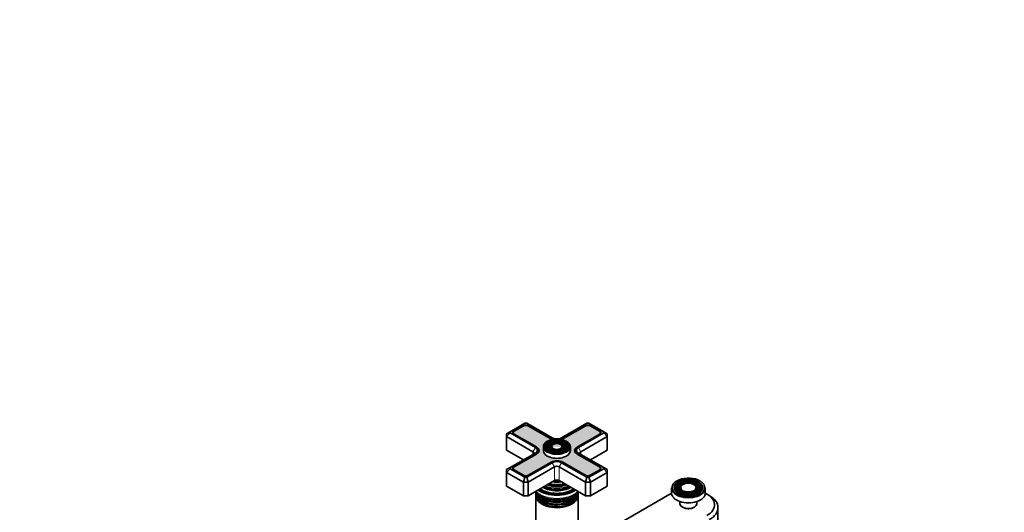
# Model space of a CAD drawing. Units: millimetres. Extents: x 0 to 1478, y 0 to 1758.
# Drawn here: x 0 to 582, y 482 to 773 of the extents above; entities that cross this region are included whole.
import ezdxf
from ezdxf import colors
from ezdxf.entities.mleader import LeaderData, LeaderLine
from ezdxf.math import Vec2, Vec3

# ---------------------------------------------------------------- set-up
doc = ezdxf.new("R2010")
doc.units = ezdxf.units.MM
doc.layers.add('DV6_Défaut', color=7, linetype='Continuous')
doc.layers.add('Défaut', color=7, linetype='Continuous')

# ---------------------------------------------------------------- blocks, each defined once
blk = doc.blocks.new('_DOT')
at = {"color": 0}
blk.add_line((0, 0), (-1, 0), dxfattribs=at)
at = {"color": 0, "const_width": 0.333}
blk.add_lwpolyline([(-0.1665, 0, 1), (0.1665, 0, 1)], format="xyb", close=True, dxfattribs=at)
blk = doc.blocks.new('SE5')
at = {"layer": 'DV6_Défaut', "color": 7, "linetype": 'Continuous', "lineweight": 35}
for p, q in [((298.7, 534.32), (289.97, 529.28)), ((297.52, 532.94), (292.35, 529.96)), ((297.66, 532.69), (292.5, 529.71)), ((299.87, 534.32), (298.7, 534.32)), ((314.84, 525.67), (299.87, 534.32)), ((314.1, 525.08), (300.91, 532.69)), ((314.24, 525.33), (301.05, 532.94)), ((335.47, 534.32), (320.5, 525.67)), ((334.29, 532.94), (321.1, 525.33)), ((334.43, 532.69), (321.24, 525.08)), ((336.64, 534.32), (335.47, 534.32)), ((345.37, 529.28), (336.64, 534.32)), ((342.84, 529.71), (337.68, 532.69)), ((342.98, 529.96), (337.82, 532.94)), ((289.97, 529.28), (287.97, 528.12)), ((289.97, 528.6), (287.97, 526.49)), ((287.97, 526.49), (287.97, 528.12)), ((287.97, 526.49), (287.97, 518.32)), ((303.53, 517.51), (287.97, 526.49)), ((289.97, 529.28), (289.97, 528.6)), ((289.97, 528.6), (304.94, 519.96)), ((291.82, 528.78), (291.82, 528.37)), ((292.35, 527.92), (305.54, 520.3)), ((329.8, 520.3), (342.98, 527.92)), ((330.4, 519.96), (345.37, 528.6)), ((347.37, 526.49), (331.81, 517.51)), ((343.51, 528.37), (343.51, 528.78)), ((345.37, 528.6), (345.37, 529.28)), ((347.37, 528.12), (345.37, 529.28)), ((347.37, 526.49), (345.37, 528.6)), ((347.37, 528.12), (347.37, 526.49)), ((347.37, 526.49), (347.37, 518.32)), ((287.97, 518.32), (297.87, 512.61)), ((305.54, 520.3), (305.68, 520.22)), ((306.96, 517.35), (306.96, 518.32)), ((309.67, 520.37), (309.67, 518.16)), ((311.7, 522.15), (311.44, 521.81)), ((313.3, 521.74), (313.03, 521.4)), ((314.89, 521.33), (314.63, 520.99)), ((320.71, 520.99), (320.44, 521.33)), ((322.3, 521.4), (322.04, 521.74)), ((323.9, 521.81), (323.64, 522.15)), ((325.67, 518.16), (325.67, 520.37)), ((328.37, 518.32), (328.37, 517.35)), ((329.65, 520.22), (329.8, 520.3)), ((337.47, 512.61), (347.37, 518.32)), ((304.94, 516.69), (289.97, 508.05)), ((305.54, 516.34), (292.35, 508.73)), ((305.68, 516.1), (292.5, 508.49)), ((342.84, 508.49), (329.65, 516.1)), ((342.98, 508.73), (329.8, 516.34)), ((345.37, 508.05), (330.4, 516.69)), ((289.97, 508.05), (287.97, 506.89)), ((289.97, 507.37), (287.97, 505.26)), ((287.97, 505.26), (287.97, 506.89)), ((289.97, 508.05), (289.97, 507.37)), ((289.97, 507.37), (298.7, 502.33)), ((291.82, 507.55), (291.82, 507.14)), ((292.35, 506.69), (297.52, 503.71)), ((299.87, 502.33), (314.84, 510.98)), ((316.25, 508.53), (300.7, 499.55)), ((301.05, 503.71), (314.24, 511.32)), ((334.64, 499.55), (319.08, 508.53)), ((320.5, 510.98), (335.47, 502.33)), ((321.1, 511.32), (334.29, 503.71)), ((336.64, 502.33), (345.37, 507.37)), ((337.82, 503.71), (342.98, 506.69)), ((343.51, 507.14), (343.51, 507.55)), ((345.37, 507.37), (345.37, 508.05)), ((347.37, 506.89), (345.37, 508.05)), ((347.37, 505.26), (345.37, 507.37)), ((347.37, 506.89), (347.37, 505.26)), ((287.97, 505.26), (287.97, 497.1)), ((297.87, 499.55), (287.97, 505.26)), ((298.7, 502.33), (297.87, 499.55)), ((298.7, 502.33), (299.87, 502.33)), ((299.87, 502.33), (300.7, 499.55)), ((335.47, 502.33), (334.64, 499.55)), ((335.47, 502.33), (336.64, 502.33)), ((337.47, 499.55), (336.64, 502.33)), ((347.37, 505.26), (337.47, 499.55)), ((347.37, 505.26), (347.37, 497.1)), ((287.97, 497.1), (297.87, 491.38)), ((297.87, 499.55), (297.87, 491.38)), ((300.7, 499.55), (297.87, 499.55)), ((300.7, 491.38), (316.25, 500.36)), ((300.7, 499.55), (300.7, 491.38)), ((315.22, 494.99), (315.27, 494.99)), ((319.08, 500.36), (334.64, 491.38)), ((320.07, 494.99), (320.12, 494.99)), ((334.64, 499.55), (334.64, 491.38)), ((337.47, 499.55), (334.64, 499.55)), ((337.47, 499.55), (337.47, 491.38)), ((337.47, 491.38), (347.37, 497.1)), ((385.45, 496.03), (385.45, 493.01)), ((388.57, 498.06), (388.31, 497.72)), ((389.94, 497.7), (389.67, 497.36)), ((391.31, 497.35), (391.04, 497.01)), ((399.86, 497.01), (399.59, 497.35)), ((401.23, 497.36), (400.96, 497.7)), ((402.59, 497.72), (402.33, 498.06)), ((405.45, 493.01), (405.45, 496.03)), ((384.49, 492.4), (285.49, 435.25)), ((297.87, 491.38), (300.7, 491.38)), ((305.17, 493.09), (305.17, 492.15)), ((305.17, 491.58), (305.17, 475.67)), ((330.17, 492.15), (330.17, 493.09)), ((330.17, 475.67), (330.17, 491.58)), ((334.64, 491.38), (337.47, 491.38)), ((407.82, 491.58), (406.41, 492.4)), ((390.45, 488.01), (390.45, 486.73)), ((391.91, 484.68), (392.13, 484.56)), ((398.77, 484.56), (398.99, 484.68)), ((400.45, 486.73), (400.45, 488.01)), ((412.95, 473.01), (412.95, 484.44))]:
    blk.add_line(p, q, dxfattribs=at)
at = {"layer": 'DV6_Défaut', "color": 7, "linetype": 'Continuous', "lineweight": 18}
for p, q in [((292.35, 529.63), (292.35, 529.96)), ((297.52, 532.61), (297.52, 532.94)), ((301.05, 532.61), (301.05, 532.94)), ((334.29, 532.61), (334.29, 532.94)), ((337.82, 532.61), (337.82, 532.94)), ((342.98, 529.63), (342.98, 529.96)), ((314.24, 525), (314.24, 525.33)), ((321.1, 525), (321.1, 525.33)), ((304.94, 519.96), (303.53, 517.51)), ((305.68, 520.22), (305.68, 520.22)), ((329.65, 520.22), (329.65, 520.22)), ((331.81, 517.51), (330.4, 519.96)), ((303.53, 517.51), (303.53, 515.88)), ((305.54, 516.02), (305.54, 516.34)), ((329.8, 516.02), (329.8, 516.34)), ((331.81, 517.51), (331.81, 515.88)), ((292.35, 508.4), (292.35, 508.73)), ((314.84, 510.98), (316.25, 508.53)), ((316.25, 508.53), (316.25, 500.36)), ((320.5, 510.98), (319.08, 508.53)), ((319.08, 508.53), (319.08, 500.36)), ((342.98, 508.4), (342.98, 508.73))]:
    blk.add_line(p, q, dxfattribs=at)
at = {"layer": 'DV6_Défaut', "color": 7, "linetype": 'Continuous', "lineweight": 35}
for centre, major_axis, start_param, end_param in [((294.12, 528.94), (2.5, 0), 2.356194, 3.926991), ((299.28, 531.92), (2.5, 0), 0.785398, 2.356194), ((299.28, 531.76), (2.3, 0), 0.785398, 2.356194), ((336.05, 531.92), (2.5, 0), 0.785398, 2.356194), ((336.05, 531.76), (2.3, 0), 0.785398, 2.356194), ((341.21, 528.94), (-2.5, 0), 2.356194, 3.926991), ((294.12, 528.78), (2.3, 0), 2.356194, 3.926991), ((317.67, 520.61), (7.7, 0), 0.079706, 2.356194), ((317.67, 527.14), (5.05, 0), 3.926991, 4.110882), ((317.67, 527.31), (4.85, 0), 3.926991, 4.21232), ((317.67, 527.31), (4, 0), 3.926991, 4.527426), ((317.67, 527.31), (4, 0), 4.897352, 5.497787), ((317.67, 527.31), (4.85, 0), 5.212458, 5.497787), ((317.67, 527.14), (5.05, 0), -0.96929, -0.785398), ((341.21, 528.78), (-2.3, 0), 2.356194, 3.926991), ((302.11, 518.32), (-4, 0), 2.356194, 3.926991), ((302.11, 518.32), (-4.85, 0), 2.356194, 3.926991), ((302.11, 518.16), (-5.05, 0), 2.356194, 3.926991), ((317.67, 520.37), (-8, 0), 5.497787, 6.283185), ((317.67, 520.61), (7.7, 0), 3.213178, 6.272399), ((317.67, 520.2), (-7.17, 0), 5.145474, 6.283185), ((317.67, 520.2), (-7.17, 0), 0, 0.37597), ((317.67, 520.2), (-6.83, 0), 5.862651, 6.283185), ((317.67, 520.2), (-6.83, 0), 0, 1.103856), ((317.67, 520.2), (-5.42, 0), 5.138088, 6.283185), ((317.67, 520.2), (-5.42, 0), 0, 0.360824), ((317.67, 520.2), (-5.08, 0), 5.862651, 6.283185), ((317.67, 520.2), (-5.08, 0), 0, 1.096925), ((317.67, 520.2), (-3.33, 0), 5.862651, 6.283185), ((317.67, 520.2), (-3.33, 0), 0, 1.070832), ((317.67, 520.2), (-3.33, 0), 2.07076, 3.562127), ((317.67, 520.2), (-5.42, 0), 2.779832, 4.28669), ((317.67, 520.2), (-5.08, 0), 2.044668, 3.562127), ((317.67, 520.2), (-6.83, 0), 2.037736, 3.562127), ((317.67, 520.37), (-8, 0), 3.141593, 3.945921), ((317.67, 520.2), (-7.17, 0), 2.765623, 3.518986), ((333.22, 518.16), (5.05, 0), 2.356194, 3.926991), ((333.22, 518.32), (4.85, 0), 2.356194, 3.926991), ((333.22, 518.32), (4, 0), 2.356194, 3.926991), ((302.11, 516.69), (-2, 0), 2.356194, 3.926991), ((317.67, 518.16), (-8, 0), 0, 3.141593), ((333.22, 516.69), (2, 0), 2.356194, 3.926991), ((294.12, 507.71), (2.5, 0), 2.356194, 3.926991), ((294.12, 507.55), (2.3, 0), 2.356194, 3.926991), ((317.67, 509.34), (-4.85, 0), 3.926991, 5.497787), ((317.67, 509.34), (-4, 0), 3.926991, 5.497787), ((317.67, 507.71), (2, 0), 0.785398, 2.356194), ((341.21, 507.55), (-2.3, 0), 2.356194, 3.926991), ((341.21, 507.71), (-2.5, 0), 2.356194, 3.926991), ((299.28, 504.73), (-2.5, 0), 0.785398, 2.356194), ((317.67, 499.55), (-2, 0), 3.926991, 5.497787), ((336.05, 504.73), (-2.5, 0), 0.785398, 2.356194), ((395.45, 496.28), (9.7, 0), 0.785398, 6.283185), ((317.67, 499.95), (-13.25, 0), 0.671947, 2.469645), ((317.67, 500.36), (-13, 0), 0.708399, 2.433194), ((317.67, 500.95), (-11.38, 0), 0.761328, 2.380264), ((317.67, 501.51), (-11.55, 0), 0.820459, 2.321133), ((317.67, 501.38), (-11.32, 0), 0.806862, 1.784645), ((317.67, 502.08), (-10.96, 0), 0.886148, 2.255445), ((317.67, 502.6), (-9.85, 0), 0.963, 2.178593), ((317.67, 503.12), (10.05, 0), 4.157674, 5.259343), ((317.67, 503.02), (-9.85, 0), 1.0114, 2.124711), ((317.67, 503.6), (-9.68, 0), 1.097346, 2.044247), ((317.67, 504.91), (8.88, 0), 4.467062, 4.957716), ((395.45, 496.03), (-10, 0), 0, 3.141593), ((395.45, 495.87), (-8.17, 0), 5.148244, 6.283185), ((395.45, 495.87), (-8.17, 0), 0, 0.381378), ((395.45, 495.87), (-7.83, 0), 5.862651, 6.283185), ((395.45, 495.87), (-7.83, 0), 0, 1.096059), ((395.45, 495.87), (-6.67, 0), 5.775667, 6.283185), ((395.45, 495.87), (-6.67, 0), 0, 0.372664), ((395.45, 495.87), (-6.33, 0), 5.862651, 6.283185), ((395.45, 495.87), (-6.33, 0), 0, 1.091549), ((395.45, 495.87), (-5.17, 0), 5.136611, 6.283185), ((395.45, 495.87), (-5.17, 0), 0, 0.358955), ((395.45, 495.87), (-4.83, 0), 5.862651, 6.283185), ((395.45, 495.87), (-4.83, 0), 0, 1.084318), ((395.45, 495.87), (-5.17, 0), 2.782638, 4.288167), ((395.45, 495.87), (-4.83, 0), 2.057274, 3.562127), ((395.45, 495.87), (-6.33, 0), 2.050043, 3.562127), ((395.45, 495.87), (-8.17, 0), 2.760214, 4.276534), ((395.45, 495.87), (-7.83, 0), 2.045533, 3.562127), ((395.45, 495.87), (-6.67, 0), 2.768929, 3.926991), ((395.45, 496.28), (9.7, 0), 0, 0.280352), ((317.67, 493.75), (12.5, 0), 3.141593, 6.283185), ((317.67, 493.09), (-12.5, 0), 6.237446, 6.283185), ((317.67, 493.09), (-12.5, 0), 0, 3.187332), ((317.67, 492.15), (12.5, 0), 3.141593, 6.283185), ((317.67, 491.58), (-12.5, 0), 6.243798, 6.283185), ((317.67, 491.58), (-12.5, 0), 0, 3.18098), ((317.67, 494.72), (-12.5, 0), 0.166652, 2.94086), ((317.67, 495.38), (12.5, 0), 3.551486, 5.916333), ((317.67, 499.95), (-14.25, 0), 0.67994, 2.461653), ((317.67, 494.91), (-12.1, 0), 0.482794, 2.658798), ((317.67, 493.28), (-12.1, 0), 0.482794, 2.658798), ((395.45, 486.07), (-15.5, 0), -0.869694, -0.785398), ((395.45, 493.01), (-10, 0), 0, 3.141593), ((395.45, 486.07), (-15.5, 0), 2.356194, 4.011287), ((395.45, 484.44), (-17.5, 0), 2.356194, 3.926991), ((317.67, 491.79), (-12.05, 0), 0.794538, 2.347055), ((395.45, 486.73), (5, 0), 3.141593, 6.283185), ((395.45, 486.48), (-4.7, 0), 0.785398, 2.356194), ((395.45, 486.07), (-4, 0), 1.416903, 1.72469)]:
    blk.add_ellipse(centre, major_axis=major_axis, ratio=0.57735, start_param=start_param, end_param=end_param, dxfattribs=at)
for centre, major_axis in [((317.67, 520.61), (-7.46, 0)), ((317.67, 520.61), (6.54, 0)), ((317.67, 520.61), (-5.71, 0)), ((317.67, 520.61), (4.79, 0)), ((317.67, 520.61), (-3.96, 0)), ((317.67, 520.61), (3.04, 0)), ((395.45, 496.28), (-8.46, 0)), ((395.45, 496.28), (7.54, 0)), ((395.45, 496.28), (-6.96, 0)), ((395.45, 496.28), (6.04, 0)), ((395.45, 496.28), (-5.46, 0)), ((395.45, 496.28), (4.54, 0))]:
    blk.add_ellipse(centre, major_axis=major_axis, ratio=0.57735, dxfattribs=at)
at = {"layer": 'DV6_Défaut', "color": 7, "linetype": 'Continuous', "lineweight": 18}
for centre, major_axis, start_param, end_param in [((317.67, 520.37), (-8, 0), 0, 3.141593), ((317.67, 520.61), (7.7, 0), 2.356194, 3.213178), ((317.67, 520.2), (-3.67, 0), 5.123306, 6.283185), ((317.67, 520.2), (-3.67, 0), 0, 0.334226), ((317.67, 520.2), (-3.67, 0), 2.807366, 4.301472), ((317.67, 520.61), (7.7, 0), 0, 0.079706), ((317.67, 520.61), (7.7, 0), 6.272399, 6.283185), ((317.67, 504.16), (-8.5, 0), 1.229707, 1.911885), ((395.45, 496.28), (9.7, 0), 0.280352, 0.785398), ((317.67, 498.08), (14.25, 0), 3.657058, 5.76772)]:
    blk.add_ellipse(centre, major_axis=major_axis, ratio=0.57735, start_param=start_param, end_param=end_param, dxfattribs=at)
at = {"layer": 'DV6_Défaut', "color": 7, "linetype": 'Continuous', "lineweight": 35}
blk.add_open_spline([(305.03, 493.88), (305.37, 493.46), (306.21, 492.62), (307.77, 491.52), (309.66, 490.58), (311.79, 489.86), (314.09, 489.36), (316.48, 489.12), (318.91, 489.12), (321.31, 489.37), (323.6, 489.87), (325.74, 490.61), (327.66, 491.57), (329.19, 492.67), (330, 493.5), (330.31, 493.88)], degree=3, knots=[0, 0, 0, 0, 0.070483, 0.147559, 0.226065, 0.304858, 0.38345, 0.461832, 0.540125, 0.618492, 0.697057, 0.776007, 0.855505, 0.935594, 1, 1, 1, 1], dxfattribs=at)

msp = doc.modelspace()

# ---------------------------------------------------------------- hatches: boundary and pattern name
at = {"layer": 'Défaut', "linetype": 'Continuous', "lineweight": 5}
h = msp.add_hatch(color=7, dxfattribs=at)
edge = h.paths.add_edge_path()
edge.add_line((301.05, 503.71), (314.24, 511.32))
edge.add_ellipse((317.67, 509.34), major_axis=(-4.85, 0), ratio=0.57735, start_angle=225, end_angle=315, ccw=False)
edge.add_line((321.1, 511.32), (334.29, 503.71))
edge.add_ellipse((336.05, 504.73), major_axis=(-2.5, 0), ratio=0.57735, start_angle=45, end_angle=135)
edge.add_line((337.82, 503.71), (342.84, 506.61))
edge.add_ellipse((341.21, 507.55), major_axis=(-2.3, 0), ratio=0.57735, start_angle=135, end_angle=225)
edge.add_line((342.84, 508.49), (329.65, 516.1))
edge.add_ellipse((333.22, 518.16), major_axis=(5.05, 0), ratio=0.57735, start_angle=135, end_angle=225, ccw=False)
edge.add_line((329.65, 520.22), (329.8, 520.3))
edge.add_line((329.8, 520.3), (342.84, 527.84))
edge.add_ellipse((341.21, 528.78), major_axis=(-2.3, 0), ratio=0.57735, start_angle=135, end_angle=225)
edge.add_line((342.84, 529.71), (337.68, 532.69))
edge.add_ellipse((336.05, 531.76), major_axis=(2.3, 0), ratio=0.57735, start_angle=45, end_angle=135)
edge.add_line((334.43, 532.69), (321.24, 525.08))
edge.add_ellipse((317.67, 527.14), major_axis=(5.05, 0), ratio=0.57735, start_angle=304.4638, end_angle=315, ccw=False)
edge.add_ellipse((317.67, 520.61), major_axis=(7.7, 0), ratio=0.57735, start_angle=43.89445, end_angle=68.21451, ccw=False)
edge.add_ellipse((317.67, 520.61), major_axis=(7.7, 0), ratio=0.57735, start_angle=4.56682, end_angle=43.89445, ccw=False)
edge.add_ellipse((317.67, 520.61), major_axis=(7.7, 0), ratio=0.57735, start_angle=0, end_angle=4.56682, ccw=False)
edge.add_line((325.37, 520.61), (325.37, 520.56))
edge.add_ellipse((317.67, 520.61), major_axis=(7.7, 0), ratio=0.57735, start_angle=184.10153, end_angle=359.38198, ccw=False)
edge.add_ellipse((317.67, 520.61), major_axis=(7.7, 0), ratio=0.57735, start_angle=135, end_angle=184.10153, ccw=False)
edge.add_ellipse((317.67, 520.61), major_axis=(7.7, 0), ratio=0.57735, start_angle=111.78549, end_angle=135, ccw=False)
edge.add_ellipse((317.67, 527.14), major_axis=(5.05, 0), ratio=0.57735, start_angle=225, end_angle=235.5362, ccw=False)
edge.add_line((314.1, 525.08), (300.91, 532.69))
edge.add_ellipse((299.28, 531.76), major_axis=(2.3, 0), ratio=0.57735, start_angle=45, end_angle=135)
edge.add_line((297.66, 532.69), (292.5, 529.71))
edge.add_ellipse((294.12, 528.78), major_axis=(2.3, 0), ratio=0.57735, start_angle=135, end_angle=225)
edge.add_line((292.5, 527.84), (305.54, 520.3))
edge.add_line((305.54, 520.3), (305.68, 520.22))
edge.add_ellipse((302.11, 518.16), major_axis=(-5.05, 0), ratio=0.57735, start_angle=135, end_angle=225, ccw=False)
edge.add_line((305.68, 516.1), (292.5, 508.49))
edge.add_ellipse((294.12, 507.55), major_axis=(2.3, 0), ratio=0.57735, start_angle=135, end_angle=225)
edge.add_line((292.5, 506.61), (297.52, 503.71))
edge.add_ellipse((299.28, 504.73), major_axis=(-2.5, 0), ratio=0.57735, start_angle=45, end_angle=135)
edge = h.paths.add_edge_path()
edge.add_line((325.67, 518.16), (325.67, 520.37))
edge.add_ellipse((317.67, 520.37), major_axis=(-8, 0), ratio=0.57735, start_angle=0, end_angle=180, ccw=False)
edge.add_line((309.67, 520.37), (309.67, 518.16))
edge.add_ellipse((317.67, 518.16), major_axis=(-8, 0), ratio=0.57735, start_angle=0, end_angle=180)

# ---------------------------------------------------------------- block references
at = {"layer": 'Défaut'}
msp.add_blockref('SE5', (0, 0), dxfattribs=at)

# ---------------------------------------------------------------- leaders
at = {"layer": 'Défaut', "color": 7, "linetype": 'Continuous', "lineweight": 18}
ml = msp.add_multileader_mtext('Standard', dxfattribs=at)
ml.set_content('{\\pxsm0.9;\\fSolid Edge ISO|b1||i0||c0|p34;\\W1.;28/12/2016\\P}', color=256)
ml.set_leader_properties()
ml.set_arrow_properties(name='DOT')
ml.build(insert=Vec2(0, 0))
ml.multileader.update_dxf_attribs({"leader_type": 0, "dogleg_length": 0, "arrow_head_size": 12})
ctx = ml.context
ctx.base_point, ctx.char_height, ctx.arrow_head_size, ctx.landing_gap_size = Vec3(1390.41, 1750.71), 12, 12, 4.2
notes = []
notes.append((ctx, [(0, (0, 0, 0), (0, 0), (1, 0), 1, [])]))
ctx.mtext.insert = Vec3(1392.41, 1756.83)
ml = msp.add_multileader_mtext('Standard', dxfattribs=at)
ml.set_content('{\\pxsm0.9;\\fArial|b1||i0||c0|p34;\\W1.;151M\\P}', color=256)
ml.set_leader_properties()
ml.set_arrow_properties(name='DOT')
ml.build(insert=Vec2(0, 0))
ml.multileader.update_dxf_attribs({"leader_type": 0, "dogleg_length": 0, "arrow_head_size": 12})
ctx = ml.context
ctx.base_point, ctx.char_height, ctx.arrow_head_size, ctx.landing_gap_size = Vec3(24.31, 1749.47), 12, 12, 4.2
notes.append((ctx, [(0, (0, 0, 0), (0, 0), (1, 0), 1, [])]))
ctx.mtext.insert = Vec3(26.31, 1755.57)
for ctx, leaders in notes:
    for number, flags, end, landing, length, lines in leaders:
        leader = LeaderData()
        leader.index, (leader.has_last_leader_line, leader.has_dogleg_vector, leader.attachment_direction) = number, flags
        leader.last_leader_point, leader.dogleg_vector, leader.dogleg_length = Vec3(end), Vec3(landing), length
        for number, points, colour, breaks in lines:
            line = LeaderLine()
            line.index, line.vertices, line.color, line.breaks = number, Vec3.list(points), colors.encode_raw_color(colour), breaks
            leader.lines.append(line)
        ctx.leaders.append(leader)

doc.saveas('drawing.dxf')
